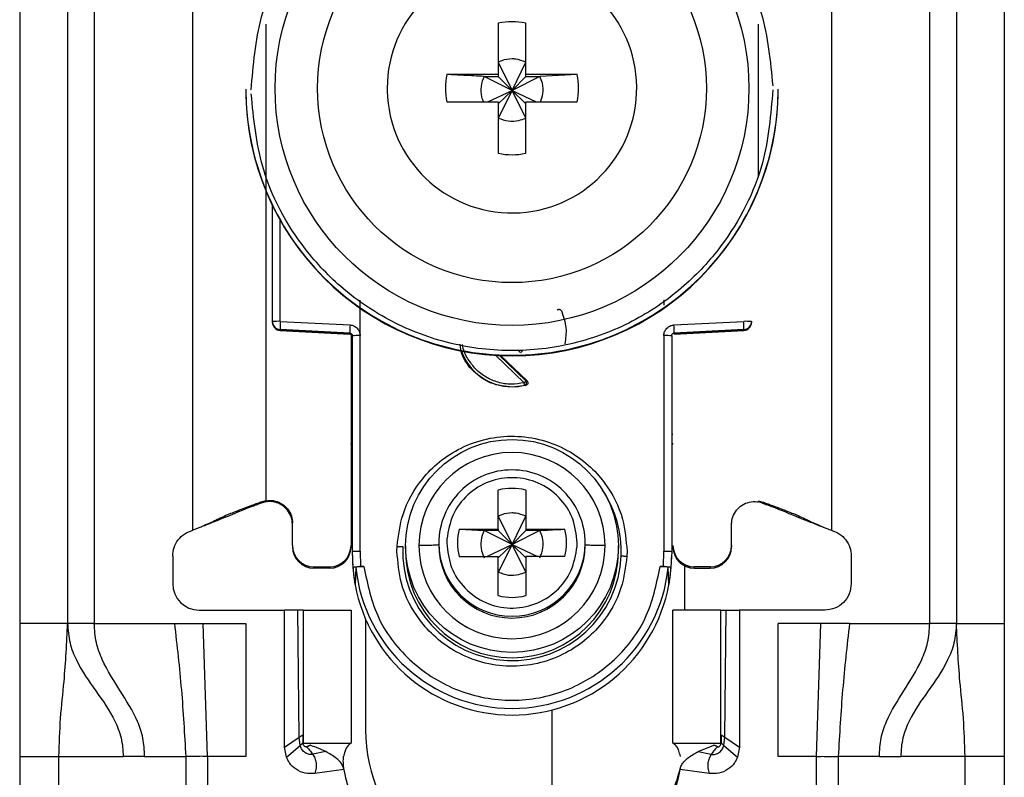
# Model space of a CAD drawing. Units: millimetres. Extents: x 328 to 4839, y 153 to 3174.
# Drawn here: x 2985 to 3022, y 928 to 957 of the extents above; entities that cross this region are included whole.
import ezdxf

# ---------------------------------------------------------------- set-up
doc = ezdxf.new("R2010")
doc.units = ezdxf.units.MM

msp = doc.modelspace()

# ---------------------------------------------------------------- linework, layer by layer
at = {"color": 7, "linetype": 'Continuous', "lineweight": 25}
for p, q in [((2985.296, 976.766), (2985.296, 934.266)), ((2987.096, 976.766), (2987.096, 934.266)), ((2988.096, 976.766), (2988.096, 934.266)), ((3019.496, 934.266), (3019.496, 976.766)), ((3020.496, 976.766), (3020.496, 934.266)), ((3022.296, 976.766), (3022.296, 934.266)), ((2991.796, 937.766), (2991.796, 971.279)), ((3015.796, 971.279), (3015.796, 937.766)), ((3003.281, 956.824), (3003.281, 954.893)), ((3004.311, 954.893), (3004.311, 956.824)), ((3003.281, 955.358), (3003.796, 954.292)), ((3003.796, 954.292), (3004.311, 955.358)), ((3003.281, 954.893), (3001.35, 954.893)), ((3002.745, 954.823), (3003.281, 954.823)), ((3003.796, 954.292), (3002.745, 954.823)), ((3003.281, 954.893), (3003.281, 954.823)), ((3003.281, 954.823), (3003.796, 954.292)), ((3004.847, 954.823), (3003.796, 954.292)), ((3003.796, 954.292), (3004.311, 954.823)), ((3006.242, 954.893), (3004.311, 954.893)), ((3004.311, 954.823), (3004.311, 954.893)), ((3004.311, 954.823), (3004.847, 954.823)), ((3006.242, 954.893), (3004.847, 954.823)), ((2993.796, 954.341), (2993.796, 954.321)), ((2999.106, 954.379), (2999.107, 954.284)), ((3002.894, 953.864), (3003.796, 954.292)), ((3003.796, 954.292), (3003.281, 953.258)), ((3003.281, 953.793), (3003.796, 954.292)), ((3004.311, 953.258), (3003.796, 954.292)), ((3004.311, 953.793), (3003.796, 954.292)), ((3003.796, 954.292), (3004.698, 953.864)), ((3013.796, 954.321), (3013.796, 954.341)), ((3001.35, 953.864), (3003.281, 953.864)), ((3003.281, 953.864), (3003.281, 951.934)), ((3004.311, 951.934), (3004.311, 953.864)), ((3004.311, 953.864), (3006.242, 953.864)), ((2994.796, 945.61), (2994.796, 949.964)), ((2998.091, 945.084), (2998.092, 946.42)), ((3009.5, 946.425), (3009.5, 946.229)), ((2994.796, 945.576), (2994.796, 945.61)), ((2994.796, 945.565), (2994.796, 945.576)), ((2994.796, 945.565), (2994.796, 945.565)), ((2995.088, 945.618), (2997.709, 945.483)), ((3009.883, 945.483), (3012.504, 945.618)), ((3012.796, 945.61), (3012.796, 945.576)), ((3012.796, 945.576), (3012.796, 945.565)), ((3012.796, 945.565), (3012.796, 945.565)), ((2997.701, 945.175), (2995.08, 945.311)), ((2995.08, 945.276), (2995.08, 945.311)), ((2995.08, 945.276), (2997.706, 945.137)), ((2997.701, 945.138), (2995.08, 945.276)), ((2995.08, 945.276), (2995.08, 945.276)), ((2997.701, 945.138), (2997.701, 945.175)), ((2997.746, 945.124), (2997.746, 937.193)), ((2997.796, 936.973), (2997.796, 945.076)), ((2998.096, 936.981), (2998.091, 945.084)), ((3009.501, 945.084), (3009.496, 936.981)), ((3009.796, 945.076), (3009.796, 936.973)), ((3009.886, 945.137), (3012.512, 945.276)), ((3012.512, 945.311), (3009.891, 945.175)), ((3012.512, 945.276), (3009.891, 945.138)), ((3009.891, 945.175), (3009.891, 945.138)), ((3012.512, 945.311), (3012.512, 945.276)), ((3012.512, 945.276), (3012.512, 945.276)), ((3003.366, 944.334), (3004.36, 943.378)), ((3004.317, 943.212), (3003.796, 943.144)), ((3003.796, 943.161), (3003.796, 943.144)), ((3004.274, 943.219), (3004.317, 943.212)), ((3004.36, 943.378), (3004.319, 943.386)), ((3003.281, 937.81), (3003.281, 939.279)), ((3004.311, 939.279), (3004.311, 937.81)), ((2994.546, 938.879), (2994.405, 938.841)), ((2994.41, 938.798), (2994.405, 938.841)), ((2994.546, 938.833), (2994.41, 938.798)), ((2994.546, 938.879), (2994.546, 938.892)), ((3013.046, 938.879), (3013.187, 938.841)), ((3013.181, 938.798), (3013.046, 938.833)), ((3013.181, 938.798), (3013.187, 938.841)), ((2995.546, 937.193), (2995.546, 938.042)), ((3003.281, 938.299), (3003.796, 937.232)), ((3003.796, 937.232), (3004.311, 938.299)), ((3012.046, 937.193), (3012.046, 938.042)), ((2992.104, 937.893), (2992.129, 937.897)), ((3001.812, 937.81), (3003.281, 937.81)), ((3001.812, 937.81), (3002.745, 937.764)), ((3003.281, 937.764), (3002.745, 937.764)), ((3003.796, 937.232), (3002.745, 937.764)), ((3003.281, 937.81), (3003.281, 937.764)), ((3003.281, 937.764), (3003.796, 937.232)), ((3004.847, 937.764), (3003.796, 937.232)), ((3004.311, 937.764), (3003.796, 937.232)), ((3004.311, 937.81), (3005.78, 937.81)), ((3004.311, 937.81), (3004.311, 937.764)), ((3004.847, 937.764), (3004.311, 937.764)), ((3015.463, 937.897), (3015.488, 937.893)), ((3001.046, 937.288), (3001.046, 937.22)), ((3001.35, 937.432), (3001.346, 937.295)), ((3002.844, 936.781), (3003.796, 937.232)), ((3003.796, 937.232), (3003.281, 936.199)), ((3003.796, 937.232), (3003.281, 936.734)), ((3004.311, 936.199), (3003.796, 937.232)), ((3003.796, 937.232), (3004.748, 936.781)), ((3003.796, 937.232), (3004.311, 936.734)), ((3006.242, 937.158), (3006.246, 937.295)), ((3006.546, 937.22), (3006.546, 937.288)), ((2995.546, 937.193), (2995.546, 937.146)), ((2997.746, 937.193), (2997.746, 937.146)), ((2997.826, 936.372), (2997.796, 936.973)), ((2997.796, 936.824), (2997.796, 936.973)), ((2998.096, 936.981), (2998.105, 936.406)), ((2999.474, 936.981), (2999.478, 937.166)), ((2999.796, 937.178), (2999.796, 936.976)), ((3007.796, 936.976), (3007.796, 937.178)), ((3008.118, 936.981), (3008.114, 936.797)), ((3009.487, 936.406), (3009.496, 936.981)), ((3009.796, 936.973), (3009.766, 936.372)), ((3012.046, 937.193), (3012.046, 937.146)), ((2991.046, 936.798), (2991.046, 935.766)), ((3001.812, 936.781), (3003.281, 936.781)), ((3003.281, 935.312), (3003.281, 936.781)), ((3004.311, 936.781), (3004.311, 935.312)), ((3005.78, 936.781), (3004.311, 936.781)), ((3016.546, 936.798), (3016.546, 935.766)), ((2996.346, 936.393), (2996.946, 936.393)), ((2996.346, 936.346), (2996.346, 936.393)), ((2996.946, 936.346), (2996.346, 936.346)), ((2996.946, 936.393), (2996.946, 936.346)), ((2997.898, 935.725), (2997.826, 936.372)), ((2997.926, 936.373), (2997.898, 935.725)), ((2998.105, 936.406), (2998.225, 936.406)), ((3009.367, 936.406), (3009.487, 936.406)), ((3009.694, 935.725), (3009.666, 936.373)), ((3009.766, 936.372), (3009.694, 935.725)), ((3010.296, 934.766), (3010.296, 936.426)), ((3011.246, 936.393), (3010.646, 936.393)), ((3010.646, 936.346), (3010.646, 936.393)), ((3010.646, 936.346), (3011.246, 936.346)), ((3011.246, 936.393), (3011.246, 936.346)), ((2992.046, 934.766), (2995.246, 934.766)), ((2995.246, 929.616), (2995.246, 934.766)), ((2995.746, 934.766), (2995.246, 934.766)), ((2995.798, 929.989), (2995.746, 934.766)), ((2995.946, 934.766), (2995.946, 929.766)), ((2995.946, 934.766), (2997.746, 934.766)), ((2997.746, 934.766), (2997.746, 929.766)), ((3009.846, 929.766), (3009.846, 934.766)), ((3011.646, 934.766), (3009.846, 934.766)), ((3011.646, 929.766), (3011.646, 934.766)), ((3011.794, 929.989), (3011.846, 934.766)), ((3011.846, 934.766), (3012.346, 934.766)), ((3012.346, 934.766), (3012.346, 929.616)), ((3015.546, 934.766), (3012.346, 934.766)), ((2987.096, 934.266), (2985.296, 934.266)), ((2988.096, 934.266), (2991.112, 934.266)), ((2991.112, 934.266), (2992.185, 934.266)), ((2992.355, 929.266), (2992.185, 934.266)), ((2992.185, 934.266), (2993.796, 934.266)), ((2993.796, 934.266), (2993.796, 929.266)), ((2998.296, 934.427), (2998.296, 930.266)), ((3015.406, 934.266), (3013.796, 934.266)), ((3013.796, 929.266), (3013.796, 934.266)), ((3015.237, 929.266), (3015.406, 934.266)), ((3016.479, 934.266), (3015.406, 934.266)), ((3016.479, 934.266), (3019.496, 934.266)), ((3020.496, 934.266), (3022.296, 934.266)), ((3005.296, 931.017), (3005.296, 925.766)), ((2995.246, 929.616), (2995.798, 929.989)), ((2995.832, 929.676), (2995.798, 929.989)), ((2995.93, 930.076), (2995.937, 929.787)), ((3011.662, 930.076), (3011.655, 929.787)), ((3011.76, 929.676), (3011.794, 929.989)), ((3011.794, 929.989), (3012.346, 929.616)), ((2995.316, 929.249), (2995.246, 929.616)), ((2995.316, 929.249), (2995.832, 929.676)), ((2995.937, 929.787), (2995.941, 929.778)), ((2995.946, 929.766), (2997.746, 929.766)), ((2996.206, 929.689), (2996.193, 929.693)), ((2996.795, 929.453), (2996.308, 929.352)), ((3009.846, 929.766), (3011.646, 929.766)), ((3010.797, 929.453), (3011.386, 929.689)), ((3010.797, 929.453), (3011.284, 929.352)), ((3011.386, 929.689), (3011.398, 929.693)), ((3011.76, 929.676), (3012.276, 929.249)), ((3012.346, 929.616), (3012.276, 929.249)), ((2985.296, 929.266), (2986.77, 929.266)), ((2985.296, 929.266), (2985.296, 905.266)), ((2986.77, 929.266), (2989.182, 929.266)), ((2986.77, 905.266), (2986.77, 929.266)), ((2989.988, 929.266), (2989.182, 929.266)), ((2989.988, 929.266), (2991.536, 929.266)), ((2991.536, 929.266), (2991.536, 903.266)), ((2992.355, 929.266), (2992.355, 903.266)), ((2993.796, 929.266), (2992.355, 929.266)), ((3015.237, 929.266), (3013.796, 929.266)), ((3015.237, 903.266), (3015.237, 929.266)), ((3016.056, 929.266), (3016.056, 903.266)), ((3017.604, 929.266), (3016.056, 929.266)), ((3017.604, 929.266), (3018.41, 929.266)), ((3020.821, 929.266), (3018.41, 929.266)), ((3020.821, 905.266), (3020.821, 929.266)), ((3022.296, 929.266), (3020.821, 929.266)), ((3022.296, 929.266), (3022.296, 905.266)), ((2997.48, 928.78), (2996.385, 928.626)), ((3011.207, 928.626), (3010.112, 928.78))]:
    msp.add_line(p, q, dxfattribs=at)
at = {"color": 8, "linetype": 'Continuous', "lineweight": 25}
for p, q in [((2994.546, 956.783), (2994.546, 938.892)), ((3013.046, 956.783), (3013.046, 951.03)), ((2995.088, 945.618), (2995.088, 949.406)), ((3004.251, 943.312), (3003.179, 944.343)), ((3004.319, 943.386), (3003.332, 944.335))]:
    msp.add_line(p, q, dxfattribs=at)
at = {"color": 7, "linetype": 'Continuous', "lineweight": 25}
for centre, radius in [((3003.796, 954.37), 8.904), ((3003.796, 954.377), 7.304), ((3003.796, 937.179), 4)]:
    msp.add_circle(centre, radius, dxfattribs=at)
for centre, radius, start, end in [((3003.795, 954.379), 4.689, 181.1545, 180.0002), ((3003.796, 954.377), 2.5, 78.1135, 101.8865), ((3003.794, 954.379), 2.498, 168.1054, 191.8946), ((3003.798, 954.379), 2.498, 348.1054, 11.8946), ((3003.794, 954.342), 9.998, 180.0085, 270.0112), ((3003.796, 954.324), 10, 180.0151, 359.9849), ((3003.798, 954.342), 9.998, 269.9897, 359.9907), ((3003.796, 954.38), 2.5, 258.1135, 281.8865), ((2995.016, 942.848), 2.771, 88.5169, 94.5616), ((2995.096, 945.61), 0.3, 180.0091, 267.0105), ((2995.096, 945.576), 0.3, 180, 266.9749), ((2995.096, 945.576), 0.3, 180.0091, 267.0105), ((2998.075, 945.388), 2.996, 175.5959, 181.4787), ((3000.696, 945.253), 2.996, 175.5959, 181.4787), ((3006.896, 945.253), 2.996, 358.5213, 4.4041), ((3012.576, 942.848), 2.771, 85.4384, 91.4831), ((3012.496, 945.61), 0.3, 272.9895, 359.9909), ((3012.496, 945.576), 0.3, 273.0251, 0), ((3012.496, 945.576), 0.3, 272.9895, 359.9909), ((2997.696, 945.038), 0.1, 0.0091, 87.0105), ((2998.018, 942.275), 2.809, 88.5124, 94.536), ((3009.574, 942.275), 2.809, 85.464, 91.4876), ((3003.796, 945.176), 2.015, 199.4099, 270.0059), ((3003.796, 945.177), 2.015, 269.9999, 283.7243), ((3003.796, 937.19), 3.5, 0.0149, 179.9755), ((3003.795, 937.287), 2.749, 89.9893, 179.9911), ((3003.797, 937.287), 2.749, 0.0073, 90.0124), ((3003.796, 937.294), 2.05, 75.4533, 104.5467), ((3003.795, 937.295), 2.048, 165.4435, 194.5565), ((3003.797, 937.295), 2.048, 345.4435, 14.5565), ((3003.796, 937.221), 2.75, 180.0061, 359.9745), ((2996.346, 937.193), 0.8, 180.0098, 270.0098), ((2996.346, 937.146), 0.8, 180.0098, 270.0098), ((2996.946, 937.193), 0.8, 269.9902, 359.9902), ((2996.946, 937.146), 0.8, 269.9902, 359.9902), ((3003.796, 936.98), 4.108, 177.5695, 357.5411), ((3003.796, 936.977), 4, 180.0145, 359.9855), ((3003.796, 937.192), 3.5, 180.0149, 359.9755), ((3010.646, 937.193), 0.8, 180.0098, 270.0098), ((3010.646, 937.146), 0.8, 180.0098, 270.0098), ((3011.246, 937.193), 0.8, 269.9902, 359.9902), ((3011.246, 937.146), 0.8, 269.9902, 359.9902), ((3003.792, 936.824), 5.996, 180, 190.5676), ((3003.8, 936.824), 5.996, 349.4324, 360), ((3003.796, 936.975), 5.901, 185.8609, 354.1391), ((2992.046, 935.766), 1, 180, 270), ((3003.796, 936.826), 6, 190.5796, 349.4204), ((3003.796, 937.297), 2.05, 255.4533, 284.5467), ((3004.296, 930.266), 6, 180, 227.5892), ((3000.946, 929.266), 3.5, 187.9893, 270), ((3006.646, 929.266), 3.5, 270, 352.0107), ((3004.296, 930.266), 6, 327.9821, 346.4407)]:
    msp.add_arc(centre, radius, start, end, dxfattribs=at)
at = {"color": 8, "linetype": 'Continuous', "lineweight": 25}
for centre, radius, start, end in [((2997.748, 941.78), 0.4, 269.7599, 276.9399), ((3009.87, 942.569), 1.189, 266.9925, 268.8243), ((2997.646, 940.921), 0.15, 0.0027, 48.2016), ((3009.946, 940.921), 0.15, 131.7999, 157.1971), ((3003.798, 936.979), 4.105, 357.555, 33.9738), ((3003.796, 937.288), 2.75, 180.0143, 359.9857)]:
    msp.add_arc(centre, radius, start, end, dxfattribs=at)
at = {"color": 7, "linetype": 'Continuous', "lineweight": 25}
for points, knots in [([(2993.996, 954.316), (2994.073, 955.241), (2994.247, 957.334), (2995.566, 959.869), (2997.322, 961.775), (2999.145, 963.04), (3001.327, 963.897), (3003.72, 964.212), (3006.117, 963.933), (3008.312, 963.11), (3010.154, 961.873), (3011.939, 959.994), (3013.298, 957.48), (3013.504, 955.39), (3013.595, 954.466)], [0, 0, 0, 0, 0.09066, 0.205073, 0.271907, 0.344321, 0.420998, 0.5, 0.579002, 0.655679, 0.728092, 0.794927, 0.90934, 1, 1, 1, 1]), ([(3004.311, 955.358), (3004.187, 955.405), (3004.02, 955.469), (3003.711, 955.484), (3003.485, 955.449), (3003.323, 955.377), (3003.281, 955.358)], [0, 0, 0, 0, 0.369703, 0.5, 0.869703, 1, 1, 1, 1]), ([(3002.745, 954.823), (3002.491, 954.835), (3002.017, 954.859), (3001.562, 954.882), (3001.35, 954.893)], [0, 0, 0, 0, 0.5351873, 1, 1, 1, 1]), ([(3002.745, 954.823), (3002.7, 954.699), (3002.608, 954.453), (3002.623, 954.111), (3002.696, 953.926), (3002.721, 953.864)], [0, 0, 0, 0, 0.397825, 0.795307, 1, 1, 1, 1]), ([(3004.867, 953.864), (3004.904, 953.964), (3004.986, 954.189), (3004.964, 954.53), (3004.881, 954.737), (3004.846, 954.823)], [0, 0, 0, 0, 0.323063, 0.720063, 1, 1, 1, 1]), ([(3013.596, 954.316), (3013.519, 953.391), (3013.345, 951.298), (3012.025, 948.763), (3010.269, 946.857), (3008.446, 945.592), (3006.265, 944.735), (3003.872, 944.419), (3001.475, 944.698), (2999.28, 945.521), (2997.438, 946.758), (2995.653, 948.637), (2994.294, 951.152), (2994.088, 953.241), (2993.997, 954.165)], [0, 0, 0, 0, 0.09066, 0.205073, 0.271907, 0.344321, 0.420998, 0.5, 0.579002, 0.655679, 0.728092, 0.794927, 0.90934, 1, 1, 1, 1]), ([(3003.281, 953.258), (3003.405, 953.212), (3003.652, 953.12), (3004.018, 953.14), (3004.225, 953.223), (3004.311, 953.258)], [0, 0, 0, 0, 0.369868, 0.739418, 1, 1, 1, 1]), ([(3005.492, 946.04), (3005.498, 946.045), (3005.511, 946.057), (3005.534, 946.066), (3005.557, 946.071), (3005.58, 946.07), (3005.601, 946.064), (3005.621, 946.051), (3005.64, 946.034), (3005.649, 946.019), (3005.653, 946.012)], [0, 0, 0, 0, 0.1290553, 0.2662919, 0.3861656, 0.4999072, 0.6094044, 0.7334944, 0.8693763, 1, 1, 1, 1]), ([(3005.653, 946.012), (3005.727, 945.801), (3005.871, 945.397), (3005.811, 944.974), (3005.782, 944.771)], [0, 0, 0, 0, 0.521397, 1, 1, 1, 1]), ([(2997.709, 945.483), (2997.759, 945.475), (2997.86, 945.459), (2997.984, 945.365), (2998.071, 945.236), (2998.084, 945.134), (2998.091, 945.084)], [0, 0, 0, 0, 0.248931, 0.499647, 0.749369, 1, 1, 1, 1]), ([(3009.501, 945.084), (3009.502, 945.109), (3009.505, 945.16), (3009.539, 945.256), (3009.595, 945.348), (3009.681, 945.419), (3009.771, 945.467), (3009.842, 945.477), (3009.883, 945.483)], [0, 0, 0, 0, 0.125369, 0.251004, 0.500084, 0.64846, 0.797983, 1, 1, 1, 1]), ([(2997.701, 945.175), (2997.709, 945.174), (2997.724, 945.173), (2997.744, 945.164), (2997.761, 945.152), (2997.779, 945.134), (2997.793, 945.108), (2997.795, 945.086), (2997.796, 945.076)], [0, 0, 0, 0, 0.152853, 0.297782, 0.434793, 0.563895, 0.797501, 1, 1, 1, 1]), ([(3009.796, 945.076), (3009.797, 945.086), (3009.799, 945.108), (3009.813, 945.134), (3009.831, 945.152), (3009.848, 945.164), (3009.868, 945.173), (3009.883, 945.174), (3009.891, 945.175)], [0, 0, 0, 0, 0.202503, 0.43611, 0.565212, 0.702222, 0.847149, 1, 1, 1, 1]), ([(3003.796, 943.144), (3003.529, 943.174), (3002.994, 943.235), (3002.33, 943.708), (3001.918, 944.25), (3001.862, 944.634), (3001.845, 944.755)], [0, 0, 0, 0, 0.289357, 0.578714, 0.86807, 1, 1, 1, 1]), ([(3004.097, 944.449), (3004.088, 944.459), (3004.075, 944.474), (3004.068, 944.5), (3004.067, 944.513), (3004.067, 944.519)], [0, 0, 0, 0, 0.500694, 0.745457, 1, 1, 1, 1]), ([(3004.274, 943.219), (3004.273, 943.222), (3004.272, 943.227), (3004.266, 943.249), (3004.259, 943.279), (3004.253, 943.302), (3004.251, 943.312)], [0, 0, 0, 0, 0.242227, 0.5, 0.757773, 1, 1, 1, 1]), ([(3004.274, 943.219), (3004.28, 943.221), (3004.294, 943.226), (3004.313, 943.24), (3004.33, 943.26), (3004.341, 943.285), (3004.346, 943.314), (3004.343, 943.342), (3004.334, 943.366), (3004.324, 943.379), (3004.319, 943.386)], [0, 0, 0, 0, 0.102574, 0.217846, 0.344435, 0.479175, 0.617291, 0.75325, 0.882008, 1, 1, 1, 1]), ([(3004.36, 943.378), (3004.366, 943.371), (3004.379, 943.356), (3004.389, 943.331), (3004.393, 943.305), (3004.39, 943.282), (3004.381, 943.259), (3004.366, 943.239), (3004.344, 943.221), (3004.326, 943.215), (3004.317, 943.212)], [0, 0, 0, 0, 0.136473, 0.27347, 0.385792, 0.499919, 0.609964, 0.726027, 0.86163, 1, 1, 1, 1]), ([(2999.478, 937.166), (2999.529, 937.571), (2999.644, 938.486), (3000.268, 939.573), (3001.067, 940.376), (3001.882, 940.898), (3002.844, 941.239), (3003.889, 941.344), (3004.929, 941.194), (3005.875, 940.813), (3006.667, 940.256), (3007.432, 939.42), (3008.008, 938.307), (3008.084, 937.388), (3008.118, 936.981)], [0, 0, 0, 0, 0.0912625, 0.2059697, 0.2727626, 0.3449952, 0.421371, 0.5000006, 0.57863, 0.6550057, 0.727238, 0.7940307, 0.9087376, 1, 1, 1, 1]), ([(2997.796, 940.877), (2997.794, 940.893), (2997.791, 940.927), (2997.771, 940.965), (2997.752, 940.981), (2997.746, 940.986)], [0, 0, 0, 0, 0.407068, 0.814132, 1, 1, 1, 1]), ([(3006.246, 937.295), (3006.21, 937.61), (3006.139, 938.24), (3005.592, 939.046), (3004.807, 939.594), (3003.866, 939.805), (3002.916, 939.647), (3002.101, 939.143), (3001.509, 938.37), (3001.403, 937.745), (3001.35, 937.432)], [0, 0, 0, 0, 0.124989, 0.249979, 0.374973, 0.49997, 0.62497, 0.749974, 0.874982, 1, 1, 1, 1]), ([(2994.405, 938.841), (2994.251, 938.785), (2994.002, 938.694), (2993.672, 938.571), (2993.408, 938.47), (2992.971, 938.294), (2992.814, 938.214), (2992.596, 938.111), (2992.477, 938.056), (2992.359, 938.003), (2992.238, 937.95), (2992.102, 937.892), (2991.956, 937.832), (2991.852, 937.789), (2991.796, 937.766)], [0, 0, 0, 0, 0.080319, 0.130233, 0.180309, 0.264649, 0.621808, 0.735592, 0.812265, 0.873332, 0.919826, 0.944893, 0.970152, 1, 1, 1, 1]), ([(2994.41, 938.798), (2994.361, 938.781), (2994.263, 938.746), (2994.122, 938.696), (2993.899, 938.614), (2993.663, 938.519), (2993.466, 938.435), (2993.188, 938.319), (2992.968, 938.229), (2992.652, 938.103), (2992.379, 937.995), (2992.202, 937.925), (2992.129, 937.897)], [0, 0, 0, 0, 0.0277574, 0.0544791, 0.0971536, 0.2621571, 0.6042866, 0.722647, 0.8419861, 0.900315, 0.9588366, 1, 1, 1, 1]), ([(2994.546, 938.879), (2994.642, 938.886), (2994.833, 938.902), (2995.109, 938.802), (2995.338, 938.624), (2995.494, 938.379), (2995.543, 938.172), (2995.546, 938.06), (2995.546, 938.042)], [0, 0, 0, 0, 0.1929663, 0.3859327, 0.5788978, 0.7718617, 0.9648258, 1, 1, 1, 1]), ([(2995.546, 937.989), (2995.536, 938.086), (2995.518, 938.278), (2995.37, 938.534), (2995.153, 938.729), (2994.882, 938.84), (2994.671, 938.852), (2994.561, 938.835), (2994.546, 938.833)], [0, 0, 0, 0, 0.1938728, 0.3877457, 0.5816174, 0.7754887, 0.9693608, 1, 1, 1, 1]), ([(3012.046, 937.989), (3012.055, 938.086), (3012.074, 938.278), (3012.222, 938.534), (3012.439, 938.729), (3012.71, 938.84), (3012.921, 938.852), (3013.031, 938.835), (3013.046, 938.833)], [0, 0, 0, 0, 0.193873, 0.387746, 0.581617, 0.775489, 0.969361, 1, 1, 1, 1]), ([(3013.181, 938.798), (3013.224, 938.783), (3013.314, 938.751), (3013.448, 938.704), (3013.596, 938.65), (3013.745, 938.592), (3013.93, 938.518), (3014.122, 938.437), (3014.333, 938.348), (3014.576, 938.248), (3014.768, 938.171), (3014.995, 938.081), (3015.232, 937.988), (3015.389, 937.926), (3015.463, 937.897)], [0, 0, 0, 0, 0.0234809, 0.0507168, 0.08794, 0.1676644, 0.2874152, 0.5278069, 0.7291783, 0.8038277, 0.8626152, 0.9116235, 0.9583831, 1, 1, 1, 1]), ([(3013.187, 938.841), (3013.341, 938.785), (3013.59, 938.694), (3013.92, 938.571), (3014.184, 938.47), (3014.621, 938.294), (3014.778, 938.214), (3014.996, 938.111), (3015.115, 938.056), (3015.232, 938.003), (3015.354, 937.95), (3015.49, 937.892), (3015.636, 937.832), (3015.74, 937.789), (3015.796, 937.766)], [0, 0, 0, 0, 0.080319, 0.130233, 0.180309, 0.264649, 0.621808, 0.735592, 0.812265, 0.873332, 0.919826, 0.944893, 0.970152, 1, 1, 1, 1]), ([(3004.311, 938.299), (3004.187, 938.346), (3004.02, 938.41), (3003.711, 938.425), (3003.485, 938.39), (3003.323, 938.318), (3003.281, 938.299)], [0, 0, 0, 0, 0.369704, 0.5, 0.869703, 1, 1, 1, 1]), ([(3002.745, 937.764), (3002.699, 937.64), (3002.608, 937.393), (3002.627, 937.027), (3002.711, 936.82), (3002.745, 936.734)], [0, 0, 0, 0, 0.369868, 0.739418, 1, 1, 1, 1]), ([(3004.846, 936.734), (3004.892, 936.858), (3004.984, 937.105), (3004.965, 937.471), (3004.881, 937.678), (3004.846, 937.764)], [0, 0, 0, 0, 0.369868, 0.739417, 1, 1, 1, 1]), ([(3004.847, 937.764), (3005.101, 937.776), (3005.416, 937.792), (3005.721, 937.807), (3005.78, 937.81)], [0, 0, 0, 0, 0.806925, 1, 1, 1, 1]), ([(3001.046, 937.22), (3001.034, 937.217), (3001.008, 937.21), (3000.82, 937.201), (3000.575, 937.195), (3000.388, 937.192), (3000.296, 937.191)], [0, 0, 0, 0, 0.274498, 0.561337, 0.785486, 1, 1, 1, 1]), ([(3001.346, 937.295), (3001.381, 936.981), (3001.452, 936.351), (3002, 935.545), (3002.785, 934.997), (3003.726, 934.786), (3004.676, 934.944), (3005.491, 935.447), (3006.083, 936.221), (3006.189, 936.846), (3006.242, 937.158)], [0, 0, 0, 0, 0.124989, 0.2499786, 0.3749725, 0.4999697, 0.6249703, 0.7499742, 0.8749816, 1, 1, 1, 1]), ([(3007.296, 937.19), (3007.179, 937.192), (3006.942, 937.195), (3006.705, 937.203), (3006.569, 937.211), (3006.553, 937.217), (3006.546, 937.219)], [0, 0, 0, 0, 0.274515, 0.561358, 0.7855, 1, 1, 1, 1]), ([(3008.114, 936.797), (3008.063, 936.392), (3007.948, 935.477), (3007.324, 934.39), (3006.525, 933.587), (3005.71, 933.065), (3004.748, 932.724), (3003.703, 932.619), (3002.663, 932.768), (3001.717, 933.15), (3000.925, 933.706), (3000.16, 934.543), (2999.584, 935.655), (2999.507, 936.574), (2999.474, 936.981)], [0, 0, 0, 0, 0.0912625, 0.2059697, 0.2727626, 0.3449952, 0.421371, 0.5000006, 0.57863, 0.6550057, 0.727238, 0.7940307, 0.9087376, 1, 1, 1, 1]), ([(2999.478, 937.166), (2999.497, 937.165), (2999.537, 937.163), (2999.595, 937.16), (2999.648, 937.157), (2999.677, 937.155), (2999.692, 937.154)], [0, 0, 0, 0, 0.247497, 0.499995, 0.752496, 1, 1, 1, 1]), ([(3007.9, 936.804), (3007.914, 936.803), (3007.944, 936.803), (3007.997, 936.801), (3008.055, 936.799), (3008.095, 936.798), (3008.114, 936.797)], [0, 0, 0, 0, 0.247504, 0.500005, 0.752503, 1, 1, 1, 1]), ([(2997.826, 936.372), (2997.831, 936.377), (2997.839, 936.385), (2997.901, 936.396), (2997.993, 936.404), (2998.067, 936.406), (2998.105, 936.406)], [0, 0, 0, 0, 0.2569599, 0.4997327, 0.7428891, 1, 1, 1, 1]), ([(2998.225, 936.406), (2998.186, 936.406), (2998.109, 936.405), (2998.01, 936.397), (2997.941, 936.386), (2997.931, 936.377), (2997.926, 936.373)], [0, 0, 0, 0, 0.2495115, 0.498979, 0.7489455, 1, 1, 1, 1]), ([(3003.281, 936.199), (3003.405, 936.153), (3003.652, 936.061), (3004.018, 936.08), (3004.225, 936.164), (3004.311, 936.199)], [0, 0, 0, 0, 0.369868, 0.739419, 1, 1, 1, 1]), ([(3009.666, 936.373), (3009.661, 936.377), (3009.651, 936.386), (3009.582, 936.397), (3009.483, 936.405), (3009.406, 936.406), (3009.367, 936.406)], [0, 0, 0, 0, 0.2510545, 0.501021, 0.7504885, 1, 1, 1, 1]), ([(3009.487, 936.406), (3009.525, 936.406), (3009.599, 936.404), (3009.691, 936.396), (3009.752, 936.385), (3009.761, 936.377), (3009.766, 936.372)], [0, 0, 0, 0, 0.257625, 0.500268, 0.742547, 1, 1, 1, 1]), ([(2995.946, 934.766), (2995.945, 934.766), (2995.944, 934.766), (2995.928, 934.766), (2995.888, 934.766), (2995.834, 934.766), (2995.784, 934.766), (2995.759, 934.766), (2995.746, 934.766)], [0, 0, 0, 0, 0.124367, 0.245874, 0.500248, 0.757091, 0.877881, 1, 1, 1, 1]), ([(3011.646, 934.766), (3011.647, 934.766), (3011.648, 934.766), (3011.664, 934.766), (3011.704, 934.766), (3011.758, 934.766), (3011.808, 934.766), (3011.833, 934.766), (3011.846, 934.766)], [0, 0, 0, 0, 0.123208, 0.244346, 0.499991, 0.75554, 0.876705, 1, 1, 1, 1]), ([(2985.296, 934.266), (2985.296, 933.335), (2985.296, 931.675), (2985.296, 930.001), (2985.296, 929.266)], [0, 0, 0, 0, 0.560638, 1, 1, 1, 1]), ([(2986.77, 929.266), (2986.785, 929.75), (2986.814, 930.727), (2987.006, 932.355), (2987.062, 933.54), (2987.096, 934.266)], [0, 0, 0, 0, 0.27549, 0.556286, 1, 1, 1, 1]), ([(2987.096, 934.266), (2987.115, 934.018), (2987.154, 933.517), (2987.526, 932.623), (2988.151, 931.734), (2988.784, 930.862), (2989.086, 930.091), (2989.175, 929.627), (2989.18, 929.387), (2989.182, 929.266)], [0, 0, 0, 0, 0.117715, 0.238144, 0.503113, 0.767038, 0.885483, 0.942374, 1, 1, 1, 1]), ([(2989.988, 929.266), (2989.979, 929.502), (2989.959, 929.981), (2989.64, 930.845), (2989.068, 931.74), (2988.486, 932.646), (2988.147, 933.534), (2988.113, 934.024), (2988.096, 934.266)], [0, 0, 0, 0, 0.1155, 0.234978, 0.497684, 0.760898, 0.881655, 1, 1, 1, 1]), ([(2991.112, 934.266), (2991.206, 933.436), (2991.394, 931.775), (2991.489, 930.103), (2991.536, 929.266)], [0, 0, 0, 0, 0.499826, 1, 1, 1, 1]), ([(3016.479, 934.266), (3016.386, 933.436), (3016.198, 931.775), (3016.103, 930.103), (3016.056, 929.266)], [0, 0, 0, 0, 0.499826, 1, 1, 1, 1]), ([(3017.604, 929.266), (3017.613, 929.502), (3017.633, 929.981), (3017.952, 930.845), (3018.524, 931.74), (3019.106, 932.646), (3019.445, 933.534), (3019.479, 934.024), (3019.496, 934.266)], [0, 0, 0, 0, 0.1155, 0.234978, 0.497684, 0.760898, 0.881655, 1, 1, 1, 1]), ([(3020.496, 934.266), (3020.477, 934.018), (3020.438, 933.517), (3020.066, 932.623), (3019.44, 931.734), (3018.808, 930.862), (3018.506, 930.091), (3018.417, 929.627), (3018.412, 929.387), (3018.41, 929.266)], [0, 0, 0, 0, 0.1177148, 0.238144, 0.5031134, 0.7670383, 0.8854834, 0.942374, 1, 1, 1, 1]), ([(3020.821, 929.266), (3020.807, 929.75), (3020.778, 930.727), (3020.586, 932.355), (3020.53, 933.54), (3020.496, 934.266)], [0, 0, 0, 0, 0.27549, 0.556286, 1, 1, 1, 1]), ([(3022.296, 934.266), (3022.296, 933.335), (3022.296, 931.675), (3022.296, 930.001), (3022.296, 929.266)], [0, 0, 0, 0, 0.560638, 1, 1, 1, 1]), ([(2995.798, 929.989), (2995.814, 930.001), (2995.838, 930.017), (2995.867, 930.036), (2995.885, 930.048), (2995.901, 930.058), (2995.919, 930.07), (2995.925, 930.073), (2995.93, 930.076)], [0, 0, 0, 0, 0.2596802, 0.3748699, 0.4857467, 0.5980231, 0.7177602, 1, 1, 1, 1]), ([(3011.662, 930.076), (3011.666, 930.073), (3011.672, 930.07), (3011.691, 930.058), (3011.706, 930.048), (3011.725, 930.036), (3011.754, 930.017), (3011.778, 930.001), (3011.794, 929.989)], [0, 0, 0, 0, 0.28224, 0.401977, 0.514253, 0.62513, 0.74032, 1, 1, 1, 1]), ([(2995.832, 929.676), (2995.846, 929.689), (2995.865, 929.709), (2995.889, 929.733), (2995.904, 929.748), (2995.916, 929.761), (2995.93, 929.777), (2995.934, 929.783), (2995.937, 929.787)], [0, 0, 0, 0, 0.259083, 0.373132, 0.482724, 0.594071, 0.713752, 1, 1, 1, 1]), ([(2996.308, 929.352), (2996.282, 929.348), (2996.229, 929.341), (2996.147, 929.352), (2996.068, 929.383), (2995.973, 929.445), (2995.887, 929.544), (2995.849, 929.636), (2995.832, 929.676)], [0, 0, 0, 0, 0.123595, 0.254391, 0.39052, 0.528876, 0.793418, 1, 1, 1, 1]), ([(2996.07, 929.635), (2996.069, 929.634), (2996.062, 929.631), (2996.047, 929.63), (2996.024, 929.633), (2996.002, 929.648), (2995.974, 929.679), (2995.951, 929.726), (2995.942, 929.768), (2995.937, 929.787)], [0, 0, 0, 0, 0.012202, 0.101765, 0.210279, 0.332501, 0.467809, 0.756975, 1, 1, 1, 1]), ([(2996.07, 929.635), (2996.071, 929.636), (2996.093, 929.648), (2996.138, 929.661), (2996.183, 929.68), (2996.206, 929.689)], [0, 0, 0, 0, 0.03244, 0.510277, 1, 1, 1, 1]), ([(2996.07, 929.635), (2996.089, 929.616), (2996.127, 929.58), (2996.212, 929.489), (2996.27, 929.407), (2996.308, 929.352)], [0, 0, 0, 0, 0.247438, 0.494139, 1, 1, 1, 1]), ([(2996.795, 929.453), (2996.678, 929.506), (2996.48, 929.597), (2996.286, 929.662), (2996.206, 929.689)], [0, 0, 0, 0, 0.587755, 1, 1, 1, 1]), ([(2997.48, 928.78), (2997.455, 928.857), (2997.402, 929.022), (2997.153, 929.255), (2996.934, 929.376), (2996.795, 929.453)], [0, 0, 0, 0, 0.242947, 0.516787, 1, 1, 1, 1]), ([(2997.71, 929.745), (2997.663, 929.707), (2997.6, 929.655), (2997.508, 929.465), (2997.482, 929.332), (2997.47, 929.269)], [0, 0, 0, 0, 0.594217, 0.808782, 1, 1, 1, 1]), ([(3010.122, 929.269), (3010.105, 929.347), (3010.07, 929.515), (3009.974, 929.668), (3009.917, 929.716), (3009.882, 929.745)], [0, 0, 0, 0, 0.247137, 0.529933, 1, 1, 1, 1]), ([(3010.112, 928.78), (3010.125, 928.831), (3010.152, 928.936), (3010.31, 929.15), (3010.539, 929.318), (3010.736, 929.421), (3010.797, 929.453)], [0, 0, 0, 0, 0.157599, 0.325666, 0.791506, 1, 1, 1, 1]), ([(3011.284, 929.352), (3011.31, 929.348), (3011.363, 929.341), (3011.445, 929.352), (3011.524, 929.383), (3011.619, 929.445), (3011.705, 929.544), (3011.743, 929.636), (3011.76, 929.676)], [0, 0, 0, 0, 0.1235951, 0.2543909, 0.3905195, 0.5288758, 0.7934181, 1, 1, 1, 1]), ([(3011.522, 929.635), (3011.503, 929.616), (3011.464, 929.58), (3011.38, 929.489), (3011.322, 929.407), (3011.284, 929.352)], [0, 0, 0, 0, 0.247438, 0.494139, 1, 1, 1, 1]), ([(3011.522, 929.635), (3011.521, 929.636), (3011.498, 929.648), (3011.454, 929.661), (3011.409, 929.68), (3011.386, 929.689)], [0, 0, 0, 0, 0.03244, 0.510277, 1, 1, 1, 1]), ([(3011.522, 929.635), (3011.523, 929.634), (3011.53, 929.631), (3011.545, 929.63), (3011.568, 929.633), (3011.59, 929.648), (3011.618, 929.679), (3011.64, 929.726), (3011.65, 929.768), (3011.655, 929.787)], [0, 0, 0, 0, 0.012202, 0.101765, 0.210279, 0.332501, 0.467809, 0.756975, 1, 1, 1, 1]), ([(3011.655, 929.787), (3011.657, 929.783), (3011.662, 929.777), (3011.675, 929.761), (3011.688, 929.748), (3011.703, 929.733), (3011.726, 929.709), (3011.746, 929.689), (3011.76, 929.676)], [0, 0, 0, 0, 0.286248, 0.405929, 0.517276, 0.626868, 0.740917, 1, 1, 1, 1]), ([(2992.355, 929.266), (2992.277, 929.27), (2992.117, 929.279), (2991.891, 929.265), (2991.687, 929.272), (2991.586, 929.268), (2991.536, 929.266)], [0, 0, 0, 0, 0.245238, 0.497703, 0.75194, 1, 1, 1, 1]), ([(2996.385, 928.626), (2996.264, 928.622), (2996.018, 928.613), (2995.682, 928.767), (2995.44, 928.993), (2995.353, 929.172), (2995.316, 929.249)], [0, 0, 0, 0, 0.2694607, 0.551826, 0.8083617, 1, 1, 1, 1]), ([(2996.308, 929.352), (2996.336, 929.303), (2996.393, 929.201), (2996.441, 929.026), (2996.449, 928.827), (2996.407, 928.696), (2996.385, 928.626)], [0, 0, 0, 0, 0.223867, 0.459444, 0.712949, 1, 1, 1, 1]), ([(2997.48, 928.78), (2997.47, 928.87), (2997.451, 929.048), (2997.461, 929.2), (2997.47, 929.265), (2997.47, 929.269)], [0, 0, 0, 0, 0.4866, 0.961874, 1, 1, 1, 1]), ([(3011.284, 929.352), (3011.256, 929.303), (3011.199, 929.201), (3011.151, 929.026), (3011.143, 928.827), (3011.185, 928.696), (3011.207, 928.626)], [0, 0, 0, 0, 0.2238675, 0.4594436, 0.7129488, 1, 1, 1, 1]), ([(3012.276, 929.249), (3012.239, 929.172), (3012.152, 928.993), (3011.91, 928.767), (3011.574, 928.613), (3011.327, 928.622), (3011.207, 928.626)], [0, 0, 0, 0, 0.191638, 0.448174, 0.730539, 1, 1, 1, 1]), ([(3015.237, 929.266), (3015.315, 929.27), (3015.474, 929.279), (3015.701, 929.265), (3015.905, 929.272), (3016.006, 929.268), (3016.056, 929.266)], [0, 0, 0, 0, 0.245238, 0.497703, 0.75194, 1, 1, 1, 1])]:
    msp.add_open_spline(points, degree=3, knots=knots, dxfattribs=at)
for points in [[(3012.512, 945.311), (3012.512, 945.316), (3012.514, 945.328), (3012.513, 945.399), (3012.51, 945.5), (3012.506, 945.579), (3012.504, 945.618)], [(3004.126, 944.446), (3004.129, 944.448), (3004.133, 944.452), (3004.149, 944.468), (3004.17, 944.49), (3004.187, 944.506), (3004.195, 944.515)], [(3004.319, 943.386), (3004.317, 943.383), (3004.312, 943.378), (3004.296, 943.36), (3004.275, 943.338), (3004.259, 943.321), (3004.251, 943.312)], [(2991.046, 936.798), (2991.056, 936.908), (2991.077, 937.128), (2991.243, 937.42), (2991.484, 937.653), (2991.692, 937.728), (2991.796, 937.766)], [(3015.796, 937.766), (3015.9, 937.728), (3016.107, 937.653), (3016.349, 937.42), (3016.514, 937.128), (3016.535, 936.908), (3016.546, 936.798)], [(2997.796, 936.973), (2997.8, 936.974), (2997.809, 936.976), (2997.879, 936.979), (2997.978, 936.981), (2998.057, 936.981), (2998.096, 936.981)], [(3009.496, 936.981), (3009.535, 936.981), (3009.614, 936.981), (3009.713, 936.979), (3009.782, 936.976), (3009.791, 936.974), (3009.796, 936.973)], [(2998.225, 936.406), (2998.368, 935.733), (2998.655, 934.385), (2999.969, 932.731), (3001.739, 931.637), (3003.796, 931.256), (3005.853, 931.637), (3007.623, 932.731), (3008.937, 934.385), (3009.223, 935.733), (3009.367, 936.406)], [(3016.546, 935.766), (3016.531, 935.635), (3016.501, 935.373), (3016.27, 935.042), (3015.939, 934.811), (3015.677, 934.781), (3015.546, 934.766)], [(2988.096, 934.266), (2987.965, 934.266), (2987.703, 934.266), (2987.372, 934.266), (2987.141, 934.266), (2987.111, 934.266), (2987.096, 934.266)], [(3020.496, 934.266), (3020.481, 934.266), (3020.451, 934.266), (3020.22, 934.266), (3019.889, 934.266), (3019.627, 934.266), (3019.496, 934.266)]]:
    msp.add_open_spline(points, degree=3, dxfattribs=at)
at = {"color": 8, "linetype": 'Continuous', "lineweight": 25}
msp.add_open_spline([(3004.251, 943.312), (3004.089, 943.285), (3003.765, 943.231), (3003.272, 943.31), (3002.818, 943.502), (3002.423, 943.805), (3002.13, 944.199), (3001.966, 944.525), (3001.941, 944.716), (3001.938, 944.744)], degree=3, knots=[0, 0, 0, 0, 0.16209, 0.323912, 0.485868, 0.647812, 0.809768, 0.971712, 1, 1, 1, 1], dxfattribs=at)

doc.saveas('drawing.dxf')
